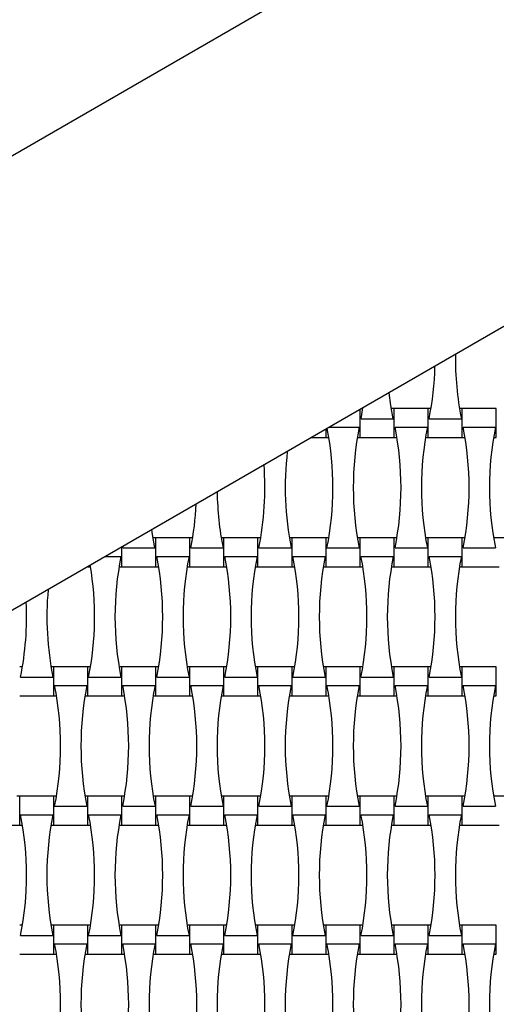
# Model space of a CAD drawing. Units: millimetres. Extents: x 2778 to 12099, y 3031 to 16962.
# Drawn here: x 5201 to 5503, y 7568 to 8193 of the extents above; entities that cross this region are included whole.
import ezdxf

# ---------------------------------------------------------------- set-up
doc = ezdxf.new("R2010")
doc.units = ezdxf.units.MM

msp = doc.modelspace()

# ---------------------------------------------------------------- linework, layer by layer
for p, q in [((4782.36, 7868.49), (5908.19, 8518.49)), ((5800.19, 8167.46), (5091.31, 7758.19)), ((5416.74, 7928.29), (5416.74, 7946.08)), ((5417.3, 7940.18), (5418.56, 7947.13)), ((5418.49, 7946.69), (5417.8, 7946.69)), ((5438.34, 7946.69), (5436.6, 7946.69)), ((5459.94, 7946.69), (5438.34, 7946.69)), ((5438.34, 7928.29), (5438.34, 7946.69)), ((5461.69, 7946.69), (5459.94, 7946.69)), ((5459.94, 7928.29), (5459.94, 7946.69)), ((5481.54, 7946.69), (5479.8, 7946.69)), ((5503.14, 7946.69), (5481.54, 7946.69)), ((5481.54, 7928.29), (5481.54, 7946.69)), ((5503.14, 7928.29), (5503.14, 7946.69)), ((5417.3, 7940.18), (5437.79, 7940.18)), ((5460.5, 7940.18), (5480.99, 7940.18)), ((5395.14, 7928.29), (5395.14, 7933.61)), ((5397.22, 7934.81), (5416.19, 7934.81)), ((5438.9, 7934.81), (5459.39, 7934.81)), ((5482.1, 7934.81), (5502.59, 7934.81)), ((5385.94, 7928.29), (5395.14, 7928.29)), ((5395.14, 7928.29), (5396.89, 7928.29)), ((5415, 7928.29), (5416.74, 7928.29)), ((5416.74, 7928.29), (5438.34, 7928.29)), ((5438.34, 7928.29), (5440.09, 7928.29)), ((5458.2, 7928.29), (5459.94, 7928.29)), ((5459.94, 7928.29), (5481.54, 7928.29)), ((5481.54, 7928.29), (5483.29, 7928.29)), ((5501.4, 7928.29), (5503.14, 7928.29)), ((5287.14, 7864.69), (5285.4, 7864.69)), ((5308.74, 7864.69), (5287.14, 7864.69)), ((5287.14, 7846.29), (5287.14, 7864.69)), ((5310.49, 7864.69), (5308.74, 7864.69)), ((5308.74, 7846.29), (5308.74, 7864.69)), ((5330.34, 7864.69), (5328.6, 7864.69)), ((5351.94, 7864.69), (5330.34, 7864.69)), ((5330.34, 7846.29), (5330.34, 7864.69)), ((5353.69, 7864.69), (5351.94, 7864.69)), ((5351.94, 7846.29), (5351.94, 7864.69)), ((5373.54, 7864.69), (5371.8, 7864.69)), ((5395.14, 7864.69), (5373.54, 7864.69)), ((5373.54, 7846.29), (5373.54, 7864.69)), ((5396.89, 7864.69), (5395.14, 7864.69)), ((5395.14, 7846.29), (5395.14, 7864.69)), ((5416.74, 7864.69), (5415, 7864.69)), ((5438.34, 7864.69), (5416.74, 7864.69)), ((5416.74, 7846.29), (5416.74, 7864.69)), ((5440.09, 7864.69), (5438.34, 7864.69)), ((5438.34, 7846.29), (5438.34, 7864.69)), ((5459.94, 7864.69), (5458.2, 7864.69)), ((5481.54, 7864.69), (5459.94, 7864.69)), ((5459.94, 7846.29), (5459.94, 7864.69)), ((5483.29, 7864.69), (5481.54, 7864.69)), ((5481.54, 7846.29), (5481.54, 7864.69)), ((5503.14, 7864.69), (5501.4, 7864.69)), ((5524.74, 7864.69), (5503.14, 7864.69)), ((5265.54, 7846.29), (5265.54, 7858.78)), ((5266.1, 7858.18), (5266.31, 7859.23)), ((5266.1, 7858.18), (5286.59, 7858.18)), ((5309.3, 7858.18), (5329.79, 7858.18)), ((5352.5, 7858.18), (5372.99, 7858.18)), ((5395.7, 7858.18), (5416.19, 7858.18)), ((5438.9, 7858.18), (5459.39, 7858.18)), ((5482.1, 7858.18), (5502.59, 7858.18)), ((5255.19, 7852.81), (5264.99, 7852.81)), ((5287.7, 7852.81), (5308.19, 7852.81)), ((5330.9, 7852.81), (5351.39, 7852.81)), ((5374.1, 7852.81), (5394.59, 7852.81)), ((5417.3, 7852.81), (5437.79, 7852.81)), ((5460.5, 7852.81), (5480.99, 7852.81)), ((5243.94, 7846.29), (5243.94, 7846.31)), ((5243.94, 7846.29), (5245.69, 7846.29)), ((5263.8, 7846.29), (5265.54, 7846.29)), ((5265.54, 7846.29), (5287.14, 7846.29)), ((5287.14, 7846.29), (5288.89, 7846.29)), ((5307, 7846.29), (5308.74, 7846.29)), ((5308.74, 7846.29), (5330.34, 7846.29)), ((5330.34, 7846.29), (5332.09, 7846.29)), ((5350.2, 7846.29), (5351.94, 7846.29)), ((5351.94, 7846.29), (5373.54, 7846.29)), ((5373.54, 7846.29), (5375.29, 7846.29)), ((5393.4, 7846.29), (5395.14, 7846.29)), ((5395.14, 7846.29), (5416.74, 7846.29)), ((5416.74, 7846.29), (5418.49, 7846.29)), ((5436.6, 7846.29), (5438.34, 7846.29)), ((5438.34, 7846.29), (5459.94, 7846.29)), ((5459.94, 7846.29), (5461.69, 7846.29)), ((5479.8, 7846.29), (5481.54, 7846.29)), ((5481.54, 7846.29), (5503.14, 7846.29)), ((5503.14, 7846.29), (5504.89, 7846.29)), ((5202.49, 7782.69), (5200.74, 7782.69)), ((5222.34, 7782.69), (5220.6, 7782.69)), ((5243.94, 7782.69), (5222.34, 7782.69)), ((5222.34, 7764.29), (5222.34, 7782.69)), ((5245.69, 7782.69), (5243.94, 7782.69)), ((5243.94, 7764.29), (5243.94, 7782.69)), ((5265.54, 7782.69), (5263.8, 7782.69)), ((5287.14, 7782.69), (5265.54, 7782.69)), ((5265.54, 7764.29), (5265.54, 7782.69)), ((5288.89, 7782.69), (5287.14, 7782.69)), ((5287.14, 7764.29), (5287.14, 7782.69)), ((5308.74, 7782.69), (5307, 7782.69)), ((5330.34, 7782.69), (5308.74, 7782.69)), ((5308.74, 7764.29), (5308.74, 7782.69)), ((5332.09, 7782.69), (5330.34, 7782.69)), ((5330.34, 7764.29), (5330.34, 7782.69)), ((5351.94, 7782.69), (5350.2, 7782.69)), ((5373.54, 7782.69), (5351.94, 7782.69)), ((5351.94, 7764.29), (5351.94, 7782.69)), ((5375.29, 7782.69), (5373.54, 7782.69)), ((5373.54, 7764.29), (5373.54, 7782.69)), ((5395.14, 7782.69), (5393.4, 7782.69)), ((5416.74, 7782.69), (5395.14, 7782.69)), ((5395.14, 7764.29), (5395.14, 7782.69)), ((5418.49, 7782.69), (5416.74, 7782.69)), ((5416.74, 7764.29), (5416.74, 7782.69)), ((5438.34, 7782.69), (5436.6, 7782.69)), ((5459.94, 7782.69), (5438.34, 7782.69)), ((5438.34, 7764.29), (5438.34, 7782.69)), ((5461.69, 7782.69), (5459.94, 7782.69)), ((5459.94, 7764.29), (5459.94, 7782.69)), ((5481.54, 7782.69), (5479.8, 7782.69)), ((5503.14, 7782.69), (5481.54, 7782.69)), ((5481.54, 7764.29), (5481.54, 7782.69)), ((5503.14, 7764.29), (5503.14, 7782.69)), ((5201.3, 7776.18), (5221.79, 7776.18)), ((5244.5, 7776.18), (5264.99, 7776.18)), ((5287.7, 7776.18), (5308.19, 7776.18)), ((5330.9, 7776.18), (5351.39, 7776.18)), ((5374.1, 7776.18), (5394.59, 7776.18)), ((5417.3, 7776.18), (5437.79, 7776.18)), ((5460.5, 7776.18), (5480.99, 7776.18)), ((5222.9, 7770.81), (5243.39, 7770.81)), ((5266.1, 7770.81), (5286.59, 7770.81)), ((5309.3, 7770.81), (5329.79, 7770.81)), ((5352.5, 7770.81), (5372.99, 7770.81)), ((5395.7, 7770.81), (5416.19, 7770.81)), ((5438.9, 7770.81), (5459.39, 7770.81)), ((5482.1, 7770.81), (5502.59, 7770.81)), ((5200.74, 7764.29), (5222.34, 7764.29)), ((5222.34, 7764.29), (5224.09, 7764.29)), ((5242.2, 7764.29), (5243.94, 7764.29)), ((5243.94, 7764.29), (5265.54, 7764.29)), ((5265.54, 7764.29), (5267.29, 7764.29)), ((5285.4, 7764.29), (5287.14, 7764.29)), ((5287.14, 7764.29), (5308.74, 7764.29)), ((5308.74, 7764.29), (5310.49, 7764.29)), ((5328.6, 7764.29), (5330.34, 7764.29)), ((5330.34, 7764.29), (5351.94, 7764.29)), ((5351.94, 7764.29), (5353.69, 7764.29)), ((5371.8, 7764.29), (5373.54, 7764.29)), ((5373.54, 7764.29), (5395.14, 7764.29)), ((5395.14, 7764.29), (5396.89, 7764.29)), ((5415, 7764.29), (5416.74, 7764.29)), ((5416.74, 7764.29), (5438.34, 7764.29)), ((5438.34, 7764.29), (5440.09, 7764.29)), ((5458.2, 7764.29), (5459.94, 7764.29)), ((5459.94, 7764.29), (5481.54, 7764.29)), ((5481.54, 7764.29), (5483.29, 7764.29)), ((5501.4, 7764.29), (5503.14, 7764.29)), ((5200.74, 7700.69), (5199, 7700.69)), ((5222.34, 7700.69), (5200.74, 7700.69)), ((5200.74, 7682.29), (5200.74, 7700.69)), ((5224.09, 7700.69), (5222.34, 7700.69)), ((5222.34, 7682.29), (5222.34, 7700.69)), ((5243.94, 7700.69), (5242.2, 7700.69)), ((5265.54, 7700.69), (5243.94, 7700.69)), ((5243.94, 7682.29), (5243.94, 7700.69)), ((5267.29, 7700.69), (5265.54, 7700.69)), ((5265.54, 7682.29), (5265.54, 7700.69)), ((5287.14, 7700.69), (5285.4, 7700.69)), ((5308.74, 7700.69), (5287.14, 7700.69)), ((5287.14, 7682.29), (5287.14, 7700.69)), ((5310.49, 7700.69), (5308.74, 7700.69)), ((5308.74, 7682.29), (5308.74, 7700.69)), ((5330.34, 7700.69), (5328.6, 7700.69)), ((5351.94, 7700.69), (5330.34, 7700.69)), ((5330.34, 7682.29), (5330.34, 7700.69)), ((5353.69, 7700.69), (5351.94, 7700.69)), ((5351.94, 7682.29), (5351.94, 7700.69)), ((5373.54, 7700.69), (5371.8, 7700.69)), ((5395.14, 7700.69), (5373.54, 7700.69)), ((5373.54, 7682.29), (5373.54, 7700.69)), ((5396.89, 7700.69), (5395.14, 7700.69)), ((5395.14, 7682.29), (5395.14, 7700.69)), ((5416.74, 7700.69), (5415, 7700.69)), ((5438.34, 7700.69), (5416.74, 7700.69)), ((5416.74, 7682.29), (5416.74, 7700.69)), ((5440.09, 7700.69), (5438.34, 7700.69)), ((5438.34, 7682.29), (5438.34, 7700.69)), ((5459.94, 7700.69), (5458.2, 7700.69)), ((5481.54, 7700.69), (5459.94, 7700.69)), ((5459.94, 7682.29), (5459.94, 7700.69)), ((5483.29, 7700.69), (5481.54, 7700.69)), ((5481.54, 7682.29), (5481.54, 7700.69)), ((5503.14, 7700.69), (5501.4, 7700.69)), ((5524.74, 7700.69), (5503.14, 7700.69)), ((5222.9, 7694.18), (5243.39, 7694.18)), ((5266.1, 7694.18), (5286.59, 7694.18)), ((5309.3, 7694.18), (5329.79, 7694.18)), ((5352.5, 7694.18), (5372.99, 7694.18)), ((5395.7, 7694.18), (5416.19, 7694.18)), ((5438.9, 7694.18), (5459.39, 7694.18)), ((5482.1, 7694.18), (5502.59, 7694.18)), ((5201.3, 7688.81), (5221.79, 7688.81)), ((5244.5, 7688.81), (5264.99, 7688.81)), ((5287.7, 7688.81), (5308.19, 7688.81)), ((5330.9, 7688.81), (5351.39, 7688.81)), ((5374.1, 7688.81), (5394.59, 7688.81)), ((5417.3, 7688.81), (5437.79, 7688.81)), ((5460.5, 7688.81), (5480.99, 7688.81)), ((5179.14, 7682.29), (5200.74, 7682.29)), ((5200.74, 7682.29), (5202.49, 7682.29)), ((5220.6, 7682.29), (5222.34, 7682.29)), ((5222.34, 7682.29), (5243.94, 7682.29)), ((5243.94, 7682.29), (5245.69, 7682.29)), ((5263.8, 7682.29), (5265.54, 7682.29)), ((5265.54, 7682.29), (5287.14, 7682.29)), ((5287.14, 7682.29), (5288.89, 7682.29)), ((5307, 7682.29), (5308.74, 7682.29)), ((5308.74, 7682.29), (5330.34, 7682.29)), ((5330.34, 7682.29), (5332.09, 7682.29)), ((5350.2, 7682.29), (5351.94, 7682.29)), ((5351.94, 7682.29), (5373.54, 7682.29)), ((5373.54, 7682.29), (5375.29, 7682.29)), ((5393.4, 7682.29), (5395.14, 7682.29)), ((5395.14, 7682.29), (5416.74, 7682.29)), ((5416.74, 7682.29), (5418.49, 7682.29)), ((5436.6, 7682.29), (5438.34, 7682.29)), ((5438.34, 7682.29), (5459.94, 7682.29)), ((5459.94, 7682.29), (5461.69, 7682.29)), ((5479.8, 7682.29), (5481.54, 7682.29)), ((5481.54, 7682.29), (5503.14, 7682.29)), ((5503.14, 7682.29), (5504.89, 7682.29)), ((5202.49, 7618.69), (5200.74, 7618.69)), ((5222.34, 7618.69), (5220.6, 7618.69)), ((5243.94, 7618.69), (5222.34, 7618.69)), ((5222.34, 7600.29), (5222.34, 7618.69)), ((5245.69, 7618.69), (5243.94, 7618.69)), ((5243.94, 7600.29), (5243.94, 7618.69)), ((5265.54, 7618.69), (5263.8, 7618.69)), ((5287.14, 7618.69), (5265.54, 7618.69)), ((5265.54, 7600.29), (5265.54, 7618.69)), ((5288.89, 7618.69), (5287.14, 7618.69)), ((5287.14, 7600.29), (5287.14, 7618.69)), ((5308.74, 7618.69), (5307, 7618.69)), ((5330.34, 7618.69), (5308.74, 7618.69)), ((5308.74, 7600.29), (5308.74, 7618.69)), ((5332.09, 7618.69), (5330.34, 7618.69)), ((5330.34, 7600.29), (5330.34, 7618.69)), ((5351.94, 7618.69), (5350.2, 7618.69)), ((5373.54, 7618.69), (5351.94, 7618.69)), ((5351.94, 7600.29), (5351.94, 7618.69)), ((5375.29, 7618.69), (5373.54, 7618.69)), ((5373.54, 7600.29), (5373.54, 7618.69)), ((5395.14, 7618.69), (5393.4, 7618.69)), ((5416.74, 7618.69), (5395.14, 7618.69)), ((5395.14, 7600.29), (5395.14, 7618.69)), ((5418.49, 7618.69), (5416.74, 7618.69)), ((5416.74, 7600.29), (5416.74, 7618.69)), ((5438.34, 7618.69), (5436.6, 7618.69)), ((5459.94, 7618.69), (5438.34, 7618.69)), ((5438.34, 7600.29), (5438.34, 7618.69)), ((5461.69, 7618.69), (5459.94, 7618.69)), ((5459.94, 7600.29), (5459.94, 7618.69)), ((5481.54, 7618.69), (5479.8, 7618.69)), ((5503.14, 7618.69), (5481.54, 7618.69)), ((5481.54, 7600.29), (5481.54, 7618.69)), ((5503.14, 7600.29), (5503.14, 7618.69)), ((5201.3, 7612.18), (5221.79, 7612.18)), ((5222.9, 7606.81), (5243.39, 7606.81)), ((5244.5, 7612.18), (5264.99, 7612.18)), ((5266.1, 7606.81), (5286.59, 7606.81)), ((5287.7, 7612.18), (5308.19, 7612.18)), ((5309.3, 7606.81), (5329.79, 7606.81)), ((5330.9, 7612.18), (5351.39, 7612.18)), ((5352.5, 7606.81), (5372.99, 7606.81)), ((5374.1, 7612.18), (5394.59, 7612.18)), ((5395.7, 7606.81), (5416.19, 7606.81)), ((5417.3, 7612.18), (5437.79, 7612.18)), ((5438.9, 7606.81), (5459.39, 7606.81)), ((5460.5, 7612.18), (5480.99, 7612.18)), ((5482.1, 7606.81), (5502.59, 7606.81)), ((5200.74, 7600.29), (5222.34, 7600.29)), ((5222.34, 7600.29), (5224.09, 7600.29)), ((5242.2, 7600.29), (5243.94, 7600.29)), ((5243.94, 7600.29), (5265.54, 7600.29)), ((5265.54, 7600.29), (5267.29, 7600.29)), ((5285.4, 7600.29), (5287.14, 7600.29)), ((5287.14, 7600.29), (5308.74, 7600.29)), ((5308.74, 7600.29), (5310.49, 7600.29)), ((5328.6, 7600.29), (5330.34, 7600.29)), ((5330.34, 7600.29), (5351.94, 7600.29)), ((5351.94, 7600.29), (5353.69, 7600.29)), ((5371.8, 7600.29), (5373.54, 7600.29)), ((5373.54, 7600.29), (5395.14, 7600.29)), ((5395.14, 7600.29), (5396.89, 7600.29)), ((5415, 7600.29), (5416.74, 7600.29)), ((5416.74, 7600.29), (5438.34, 7600.29)), ((5438.34, 7600.29), (5440.09, 7600.29)), ((5458.2, 7600.29), (5459.94, 7600.29)), ((5459.94, 7600.29), (5481.54, 7600.29)), ((5481.54, 7600.29), (5483.29, 7600.29)), ((5501.4, 7600.29), (5503.14, 7600.29))]:
    msp.add_line(p, q)
at = {"flags": 128}
for points in [[(5437.79, 7940.18), (5436.29, 7948.61), (5435.21, 7956.74)], [(5286.59, 7858.18), (5285.09, 7866.61), (5284.62, 7869.8)]]:
    msp.add_lwpolyline(points, dxfattribs=at)
for centre, radius, start, end in [((6427.81, 8818.49), 1900, 120, 210), ((5672.59, 7978.49), 195.39, 179.26774, 191.30901), ((5268.9, 7978.49), 195.39, 348.69099, 358.53461), ((5204.1, 7896.49), 195.39, 348.69099, 11.07312), ((5607.79, 7896.49), 195.39, 168.69099, 191.30901), ((5247.3, 7896.49), 195.39, 348.69099, 11.30901), ((5650.99, 7896.49), 195.39, 168.69099, 191.30901), ((5290.5, 7896.49), 195.39, 348.69099, 11.30901), ((5694.19, 7896.49), 195.39, 168.69099, 191.30901), ((5564.59, 7896.49), 195.39, 173.26585, 191.30901), ((5160.9, 7896.49), 195.39, 348.69099, 4.2206), ((5521.39, 7896.49), 195.39, 180.81988, 191.30901), ((5117.7, 7896.49), 195.39, 348.69099, 356.94433), ((5456.59, 7814.49), 195.39, 168.69099, 191.30901), ((5096.1, 7814.49), 195.39, 348.69099, 11.30901), ((5499.79, 7814.49), 195.39, 168.69099, 191.30901), ((5139.3, 7814.49), 195.39, 348.69099, 11.30901), ((5542.99, 7814.49), 195.39, 168.69099, 191.30901), ((5182.5, 7814.49), 195.39, 348.69099, 11.30901), ((5586.19, 7814.49), 195.39, 168.69099, 191.30901), ((5225.7, 7814.49), 195.39, 348.69099, 11.30901), ((5629.39, 7814.49), 195.39, 168.69099, 191.30901), ((5268.9, 7814.49), 195.39, 348.69099, 11.30901), ((5672.59, 7814.49), 195.39, 168.69099, 191.30901), ((5052.9, 7814.49), 195.39, 348.69099, 9.64527), ((5413.39, 7814.49), 195.39, 174.92608, 191.30901), ((5009.7, 7814.49), 195.39, 348.69099, 2.71754), ((5031.3, 7732.49), 195.39, 348.69099, 11.30901), ((5434.99, 7732.49), 195.39, 168.69099, 191.30901), ((5074.5, 7732.49), 195.39, 348.69099, 11.30901), ((5478.19, 7732.49), 195.39, 168.69099, 191.30901), ((5117.7, 7732.49), 195.39, 348.69099, 11.30901), ((5521.39, 7732.49), 195.39, 168.69099, 191.30901), ((5160.9, 7732.49), 195.39, 348.69099, 11.30901), ((5564.59, 7732.49), 195.39, 168.69099, 191.30901), ((5204.1, 7732.49), 195.39, 348.69099, 11.30901), ((5607.79, 7732.49), 195.39, 168.69099, 191.30901), ((5247.3, 7732.49), 195.39, 348.69099, 11.30901), ((5650.99, 7732.49), 195.39, 168.69099, 191.30901), ((5290.5, 7732.49), 195.39, 348.69099, 11.30901), ((5694.19, 7732.49), 195.39, 168.69099, 191.30901), ((5009.7, 7650.49), 195.39, 348.69099, 11.30901), ((5413.39, 7650.49), 195.39, 168.69099, 191.30901), ((5052.9, 7650.49), 195.39, 348.69099, 11.30901), ((5456.59, 7650.49), 195.39, 168.69099, 191.30901), ((5096.1, 7650.49), 195.39, 348.69099, 11.30901), ((5499.79, 7650.49), 195.39, 168.69099, 191.30901), ((5139.3, 7650.49), 195.39, 348.69099, 11.30901), ((5542.99, 7650.49), 195.39, 168.69099, 191.30901), ((5182.5, 7650.49), 195.39, 348.69099, 11.30901), ((5586.19, 7650.49), 195.39, 168.69099, 191.30901), ((5225.7, 7650.49), 195.39, 348.69099, 11.30901), ((5629.39, 7650.49), 195.39, 168.69099, 191.30901), ((5268.9, 7650.49), 195.39, 348.69099, 11.30901), ((5672.59, 7650.49), 195.39, 168.69099, 191.30901), ((5031.3, 7568.49), 195.39, 348.69099, 11.30901), ((5434.99, 7568.49), 195.39, 168.69099, 191.30901), ((5074.5, 7568.49), 195.39, 348.69099, 11.30901), ((5478.19, 7568.49), 195.39, 168.69099, 191.30901), ((5117.7, 7568.49), 195.39, 348.69099, 11.30901), ((5521.39, 7568.49), 195.39, 168.69099, 191.30901), ((5160.9, 7568.49), 195.39, 348.69099, 11.30901), ((5564.59, 7568.49), 195.39, 168.69099, 191.30901), ((5204.1, 7568.49), 195.39, 348.69099, 11.30901), ((5607.79, 7568.49), 195.39, 168.69099, 191.30901), ((5247.3, 7568.49), 195.39, 348.69099, 11.30901), ((5650.99, 7568.49), 195.39, 168.69099, 191.30901), ((5290.5, 7568.49), 195.39, 348.69099, 11.30901), ((5694.19, 7568.49), 195.39, 168.69099, 191.30901)]:
    msp.add_arc(centre, radius, start, end)

doc.saveas('drawing.dxf')
